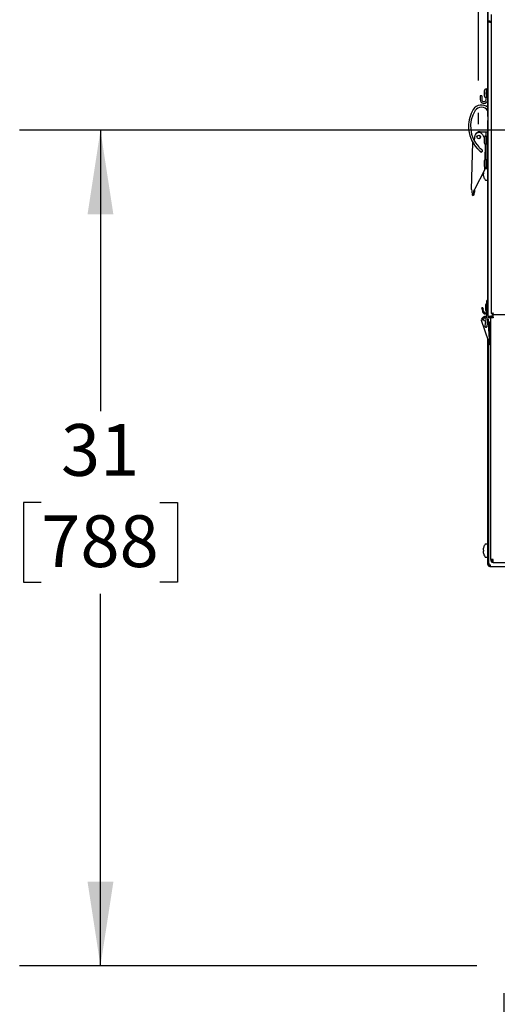
# Model space of a CAD drawing. Units: inches. Extents: x 0.7 to 15.7, y 0.9 to 10.4.
# Drawn here: x 11.8 to 12.5, y 4.2 to 5.8 of the extents above; entities that cross this region are included whole.
import ezdxf

# ---------------------------------------------------------------- set-up
doc = ezdxf.new("R2010")
doc.units = ezdxf.units.IN
doc.header["$MEASUREMENT"] = 0
doc.layers.add('FORMAT', color=7, linetype='Continuous')
doc.styles.add('SLDTEXTSTYLE0', font='TXT', dxfattribs={"width": 0.605})
doc.dimstyles.new('SLDDIMSTYLE0', dxfattribs={"dimtxt": 0.08, "dimasz": 0.13, "dimexe": 0, "dimexo": 0.0625, "dimgap": 0.02, "dimtad": 0, "dimtih": 1, "dimtoh": 1, "dimdec": 6, "dimlfac": 24, "dimrnd": 1e-09, "dimzin": 12, "dimdsep": 46, "dimlunit": 5, "dimtxsty": 'SLDTEXTSTYLE0', "dimsah": 1, "dimcen": 0.09, "dimadec": 0, "dimazin": 3, "dimtfac": 1, "dimtdec": 6, "dimtofl": 0, "dimtmove": 0, "dimatfit": 3, "dimfxl": 0, "dimfrac": 2, "dimtolj": 1, "dimtzin": 12, "dimarcsym": 0})

# ---------------------------------------------------------------- blocks, each defined once
blk = doc.blocks.new('_D')
at = {"layer": 'FORMAT'}
for p, q in [((12.5034, 5.6784), (12.5034, 7.9372)), ((13.9062, 5.9552), (13.9062, 7.9372)), ((12.5034, 7.8122), (13.0154, 7.8122)), ((13.1254, 7.8121), (13.0979, 7.8121)), ((13.0979, 7.8121), (13.0979, 7.6893)), ((13.3087, 7.8121), (13.3362, 7.8121)), ((13.3362, 7.8121), (13.3362, 7.6893)), ((13.9062, 7.8122), (13.4187, 7.8122)), ((13.0979, 7.6893), (13.1254, 7.6893)), ((13.3362, 7.6893), (13.3087, 7.6893))]:
    blk.add_line(p, q, dxfattribs=at)
for points in [[(12.5034, 7.8122), (12.6334, 7.7922), (12.6334, 7.8322)], [(13.9062, 7.8122), (13.7762, 7.8322), (13.7762, 7.7922)]]:
    blk.add_solid(points, dxfattribs=at)
at = {"layer": 'FORMAT', "char_height": 0.08, "attachment_point": 1, "style": 'SLDTEXTSTYLE0'}
for s, insert in [('32 1/8', (13.0642, 7.9335)), ('816', (13.1254, 7.7924))]:
    blk.add_mtext(s, dxfattribs=dict(at, insert=insert))
blk = doc.blocks.new('_D_1')
at = {"layer": 'FORMAT', "color": 7}
for p, q in [((13.0219, 5.6014), (11.7937, 5.6014)), ((11.9187, 5.6014), (11.9187, 5.167)), ((11.8271, 5.0256), (11.7996, 5.0256)), ((11.7996, 5.0256), (11.7996, 4.9028)), ((12.0104, 5.0256), (12.0379, 5.0256)), ((12.0379, 5.0256), (12.0379, 4.9028)), ((11.7996, 4.9028), (11.8271, 4.9028)), ((12.0379, 4.9028), (12.0104, 4.9028)), ((11.9187, 4.3093), (11.9187, 4.8845)), ((12.5008, 4.3093), (11.7937, 4.3093))]:
    blk.add_line(p, q, dxfattribs=at)
for points in [[(11.9187, 5.6014), (11.8987, 5.4714), (11.9387, 5.4714)], [(11.9187, 4.3093), (11.9387, 4.4393), (11.8987, 4.4393)]]:
    blk.add_solid(points, dxfattribs=at)
at = {"layer": 'FORMAT', "color": 7, "char_height": 0.08, "attachment_point": 1, "style": 'SLDTEXTSTYLE0'}
for s, insert in [('31', (11.8576, 5.1471)), ('788', (11.8271, 5.006))]:
    blk.add_mtext(s, dxfattribs=dict(at, insert=insert))
blk = doc.blocks.new('_D_2')
at = {"layer": 'FORMAT', "color": 7}
for p, q in [((13.0719, 5.5514), (13.0719, 3.9598)), ((12.543, 4.2671), (12.543, 3.9598)), ((11.9361, 4.0847), (11.9086, 4.0847)), ((11.9086, 4.0847), (11.9086, 3.9619)), ((12.1194, 4.0847), (12.1469, 4.0847)), ((12.1469, 4.0847), (12.1469, 3.9619)), ((12.543, 4.0848), (12.2905, 4.0848)), ((13.0719, 4.0848), (12.543, 4.0848)), ((11.9086, 3.9619), (11.9361, 3.9619)), ((12.1469, 3.9619), (12.1194, 3.9619))]:
    blk.add_line(p, q, dxfattribs=at)
for points in [[(12.543, 4.0848), (12.673, 4.0648), (12.673, 4.1048)], [(13.0719, 4.0848), (12.9419, 4.1048), (12.9419, 4.0648)]]:
    blk.add_solid(points, dxfattribs=at)
at = {"layer": 'FORMAT', "color": 7, "char_height": 0.08, "attachment_point": 1, "style": 'SLDTEXTSTYLE0'}
for s, insert in [('12 11/16', (11.8138, 4.2061)), ('322', (11.9361, 4.065))]:
    blk.add_mtext(s, dxfattribs=dict(at, insert=insert))

msp = doc.modelspace()

# ---------------------------------------------------------------- linework, layer by layer
at = {"color": 7, "linetype": 'Continuous', "lineweight": 25}
for p, q in [((12.51792801, 6.14163803), (12.51792801, 5.76827668)), ((12.51792606, 5.6224922), (12.51792606, 5.94282752)), ((12.52121968, 5.77023545), (12.52307384, 5.77023545)), ((12.52121968, 5.77023545), (12.52121968, 5.76891879)), ((12.52307384, 5.78030659), (12.52307384, 5.31815117)), ((12.51792801, 5.76827668), (12.51792801, 5.31488803)), ((12.52117801, 5.76891772), (12.52117801, 5.76855102)), ((12.52121968, 5.76891879), (12.52307384, 5.76891879)), ((12.52121968, 5.7685533), (12.52307384, 5.7685533)), ((12.52306449, 5.76891879), (12.52306449, 5.7685533)), ((12.51530106, 5.66538803), (12.51530106, 5.65176303)), ((12.51530139, 5.66513721), (12.51530139, 5.65992199)), ((12.51792606, 5.66513721), (12.51530139, 5.66513721)), ((12.50611504, 5.65447448), (12.50611504, 5.65283406)), ((12.50873971, 5.65447448), (12.50611504, 5.65447448)), ((12.50611504, 5.65283406), (12.50611504, 5.64889705)), ((12.50873971, 5.65447448), (12.50873971, 5.65283406)), ((12.50873971, 5.65283406), (12.50873971, 5.64889705)), ((12.51255106, 5.66263803), (12.51255106, 5.65451303)), ((12.51530139, 5.66183074), (12.51530106, 5.66183074)), ((12.51530106, 5.65532032), (12.51530139, 5.65532032)), ((12.51530139, 5.65992199), (12.51792606, 5.65992199)), ((12.51530139, 5.65722907), (12.51530139, 5.65992199)), ((12.51530139, 5.65722907), (12.51530139, 5.65256516)), ((12.51792606, 5.65722907), (12.51530139, 5.65722907)), ((12.51530139, 5.6493273), (12.51530139, 5.65256516)), ((12.51530139, 5.64889705), (12.51530139, 5.6493273)), ((12.51792801, 5.6224922), (12.51792606, 5.6224922)), ((12.51792606, 5.6224922), (12.51792801, 5.62238682)), ((12.51792606, 5.6224922), (12.51792606, 5.61963803)), ((12.51792801, 5.61963803), (12.51792606, 5.61963803)), ((12.51792801, 5.61686841), (12.51792606, 5.61676303)), ((12.51792801, 5.61676303), (12.51792606, 5.61676303)), ((12.51792606, 5.33825759), (12.51792606, 5.61676303)), ((12.49749816, 5.5842273), (12.49767951, 5.59197991)), ((12.505951, 5.59919889), (12.51267672, 5.59919889)), ((12.50976763, 5.59471882), (12.51255106, 5.58962634)), ((12.51255106, 5.59013803), (12.51255106, 5.58607553)), ((12.51267672, 5.59919889), (12.51530139, 5.59919889)), ((12.51530106, 5.59288803), (12.51530106, 5.58607553)), ((12.51530139, 5.58933074), (12.51530106, 5.58933074)), ((12.51530139, 5.59919889), (12.51792606, 5.59919889)), ((12.51530139, 5.59427763), (12.51530139, 5.59919889)), ((12.51530139, 5.54670545), (12.51530139, 5.59427763)), ((12.4930052, 5.50994129), (12.49470183, 5.58247258)), ((12.51255106, 5.58607553), (12.51255106, 5.58201303)), ((12.51372887, 5.57975677), (12.51316816, 5.5557864)), ((12.51530106, 5.58607553), (12.51530106, 5.57926303)), ((12.51530106, 5.58282032), (12.51530139, 5.58282032)), ((12.51255106, 5.55405053), (12.51255106, 5.54998803)), ((12.51255106, 5.54998803), (12.51255106, 5.54592553)), ((12.51290589, 5.54457436), (12.51279711, 5.53992367)), ((12.51530106, 5.55680053), (12.51530106, 5.54998803)), ((12.51530139, 5.55324324), (12.51530106, 5.55324324)), ((12.51530106, 5.54998803), (12.51530106, 5.54317553)), ((12.51530106, 5.54673282), (12.51530139, 5.54673282)), ((12.51530139, 5.54178419), (12.51530139, 5.54670545)), ((12.51279711, 5.53992367), (12.4981145, 5.5109074)), ((12.51091164, 5.53548288), (12.51092153, 5.53547064)), ((12.51092153, 5.53402088), (12.51091164, 5.53400864)), ((12.51091164, 5.53185097), (12.51092153, 5.53179395)), ((12.51159612, 5.53541162), (12.51092153, 5.53547064)), ((12.51092153, 5.53402088), (12.51159612, 5.5340799)), ((12.51159612, 5.5340799), (12.51159612, 5.53541162)), ((12.51159612, 5.52924164), (12.51159612, 5.52928206)), ((12.51530139, 5.54178419), (12.51284063, 5.54178419)), ((12.51792606, 5.54178419), (12.51530139, 5.54178419)), ((12.51463168, 5.52449576), (12.5171969, 5.52449576)), ((12.49422726, 5.50199405), (12.49653964, 5.50271252)), ((12.49465787, 5.50069734), (12.49693659, 5.50155834)), ((12.4981145, 5.5109074), (12.4973012, 5.5098408)), ((12.49770824, 5.50983127), (12.4973012, 5.5098408)), ((12.49770824, 5.50983127), (12.49752931, 5.50917929)), ((12.51462092, 5.33122136), (12.51462092, 5.32363803)), ((12.51792801, 5.33825759), (12.51628759, 5.33825759)), ((12.51628759, 5.3341007), (12.51628759, 5.33825759)), ((12.51628759, 5.32004893), (12.51628759, 5.3341007)), ((12.51628759, 5.3341007), (12.51792801, 5.3341007)), ((12.51035716, 5.32702612), (12.50874166, 5.32674126)), ((12.50911901, 5.32460119), (12.50874166, 5.32674126)), ((12.51073451, 5.32488604), (12.50911901, 5.32460119)), ((12.50911901, 5.32460119), (12.50978821, 5.32080595)), ((12.51035716, 5.32702612), (12.51073451, 5.32488604)), ((12.51140371, 5.3210908), (12.51073451, 5.32488604)), ((12.51628759, 5.31956023), (12.51405613, 5.30248317)), ((12.51551243, 5.31362806), (12.51405999, 5.31362806)), ((12.51628759, 5.31742425), (12.51628759, 5.32004893)), ((12.5208642, 5.31362806), (12.52286551, 5.31362806)), ((12.52121968, 5.31387243), (12.52286551, 5.31387243)), ((12.52121968, 5.31387243), (12.52121968, 5.31362806)), ((12.52121968, 5.31159636), (12.52121968, 5.31359636)), ((12.52121968, 5.31359636), (12.52286551, 5.31359636)), ((12.52485718, 5.3139297), (12.52286551, 5.3139297)), ((12.52286551, 5.3139297), (12.52286551, 5.31159636)), ((12.52306941, 5.31814825), (12.52508896, 5.31814825)), ((12.52485718, 5.3139297), (12.52485718, 5.31159636)), ((12.52485718, 5.31387243), (12.52614884, 5.31387243)), ((12.52485718, 5.31359636), (12.52614884, 5.31359636)), ((12.52530073, 5.31792445), (12.52530073, 5.31592922)), ((12.52530365, 5.31830442), (12.52530365, 5.31792136)), ((12.52530365, 5.31592136), (12.52614884, 5.31592136)), ((12.52614884, 5.31263803), (12.52614884, 5.31592136)), ((13.60774884, 5.31592136), (12.52614884, 5.31592136)), ((12.50814556, 5.30710142), (12.50945994, 5.30756686)), ((12.51913657, 5.27606335), (12.50814556, 5.30710142)), ((12.51405613, 5.30248317), (12.51358398, 5.2988699)), ((12.51683716, 5.2984448), (12.51730931, 5.30205808)), ((12.51730931, 5.30205808), (12.51871922, 5.31284789)), ((12.51828327, 5.30951163), (12.51829468, 5.30936427)), ((12.51829468, 5.30936427), (12.52027193, 5.27703434)), ((12.51857567, 5.30476979), (12.5208642, 5.30476979)), ((12.51923034, 5.30429636), (12.51923034, 5.29671303)), ((12.52286551, 5.30476979), (12.5208642, 5.30476979)), ((12.520897, 5.27983541), (12.520897, 5.30476979)), ((12.52121968, 5.31159636), (12.52286551, 5.31159636)), ((12.52286551, 4.93759636), (12.52286551, 5.31159636)), ((12.52614884, 5.31159636), (12.52286551, 5.31159636)), ((12.52614884, 5.31263803), (12.52614884, 5.31159636)), ((12.51942801, 5.29083325), (12.51942801, 5.29592574)), ((12.5178801, 5.26859701), (12.51891953, 5.2677702)), ((12.51792606, 4.92976303), (12.51792606, 5.27948176)), ((12.51792801, 4.93228386), (12.51792801, 5.27947626)), ((12.51913657, 5.27606335), (12.51913884, 5.27606416)), ((12.52030598, 5.27647746), (12.51913884, 5.27606416)), ((12.51942801, 5.27189883), (12.51942801, 5.2750122)), ((12.51942801, 4.93228386), (12.51942801, 5.2684919)), ((12.52027193, 5.27703434), (12.52030598, 5.27647746)), ((12.52045095, 5.27652879), (12.52027193, 5.27703434)), ((12.520897, 5.27179735), (12.520897, 5.27983541)), ((12.520897, 5.27179735), (12.52286551, 5.27179735)), ((12.51092153, 4.95436424), (12.51091164, 4.95430723)), ((12.51091164, 4.95214955), (12.51092153, 4.95213731)), ((12.51092153, 4.95068755), (12.51091164, 4.95067531)), ((12.51091164, 4.94851763), (12.51092153, 4.94846062)), ((12.51159612, 4.95207829), (12.51092153, 4.95213731)), ((12.51092153, 4.95068755), (12.51159612, 4.95074657)), ((12.51159612, 4.95687613), (12.51159612, 4.95691656)), ((12.51159612, 4.95074657), (12.51159612, 4.95207829)), ((12.5171969, 4.96166243), (12.51463168, 4.96166243)), ((12.51159612, 4.9459083), (12.51159612, 4.94594873)), ((12.51463168, 4.94116243), (12.5171969, 4.94116243)), ((12.52614884, 4.93759636), (12.52286551, 4.93759636)), ((12.52286551, 4.93759636), (12.52286551, 4.93526303)), ((12.52485718, 4.93526303), (12.52286551, 4.93526303)), ((12.52485718, 4.93759636), (12.52485718, 4.93526303)), ((12.52614884, 4.9365547), (12.52614884, 4.93759636)), ((12.52614884, 4.93327136), (12.52614884, 4.9365547)), ((12.52614884, 4.93327136), (13.60854051, 4.93327136)), ((12.51792606, 4.92976303), (12.51942801, 4.92976303)), ((12.51792801, 4.92978386), (12.51792801, 4.93228386)), ((12.51942801, 4.92978386), (12.51792801, 4.92978386)), ((12.51942801, 4.93228386), (12.51942801, 4.92978386)), ((12.51942801, 4.92978386), (12.51942801, 4.9294922)), ((12.51942801, 4.9294922), (12.52221968, 4.9294922)), ((12.51942801, 4.9294922), (12.51942801, 4.92670053)), ((12.52092801, 4.92670053), (12.51942801, 4.92670053)), ((12.52092801, 4.92670053), (12.52092801, 4.9294922)), ((12.52092801, 4.92690886), (12.52221968, 4.92690886)), ((12.52221968, 4.92670053), (12.52221968, 4.9294922)), ((12.52221968, 4.92670053), (13.60538634, 4.92670053))]:
    msp.add_line(p, q, dxfattribs=at)
at = {"color": 7, "linetype": 'Continuous', "lineweight": 25, "flags": 128}
for points in [[(12.5014649, 5.57346592), (12.50230589, 5.5725978), (12.50310181, 5.57181526)], [(12.50537355, 5.57418235), (12.5045819, 5.574962), (12.50384951, 5.57571926)], [(12.50687861, 5.57279488), (12.50614519, 5.57345641), (12.50537355, 5.57418235)], [(12.50850175, 5.57143037), (12.50798606, 5.57184674), (12.50687861, 5.57279488)], [(12.50310181, 5.57181526), (12.50390689, 5.57105759), (12.50470876, 5.57033406)], [(12.50470876, 5.57033406), (12.50537955, 5.56975178), (12.50647442, 5.56885086)], [(12.50647442, 5.56885086), (12.50676748, 5.56862044), (12.50704597, 5.56840094), (12.50705083, 5.56839708)], [(12.50705338, 5.56839434), (12.50707353, 5.56837874), (12.50709169, 5.56836483), (12.50711268, 5.56834916), (12.50713143, 5.56833557), (12.50717465, 5.56830573), (12.50745867, 5.56815423), (12.50775046, 5.56806441), (12.50817245, 5.56803225), (12.50877426, 5.56818172), (12.50925259, 5.56851802), (12.50958561, 5.56900752), (12.50971781, 5.56951185), (12.50970347, 5.5699382), (12.50960579, 5.57028546), (12.50946862, 5.57055169), (12.50932788, 5.57074105), (12.50921267, 5.57086178), (12.50916018, 5.57090936), (12.50913945, 5.57092706), (12.50912853, 5.57093615), (12.50911863, 5.57094427), (12.50910702, 5.57095365), (12.50907764, 5.57097705), (12.50875893, 5.57122816), (12.50850175, 5.57143037)], [(12.49422726, 5.50199405), (12.49422323, 5.5020062), (12.4942965, 5.50265912), (12.49483259, 5.50329251), (12.49570675, 5.50381619)], [(12.49468167, 5.50077536), (12.49469472, 5.50074309), (12.49450855, 5.50121517), (12.49422726, 5.50199405)], [(12.49693632, 5.50155908), (12.49693659, 5.50155835), (12.49683051, 5.50184564), (12.49653964, 5.50271252)], [(12.49655656, 5.5055438), (12.49655811, 5.50758053), (12.4973012, 5.5098408)], [(12.49752931, 5.50917929), (12.49736005, 5.50816752), (12.49750172, 5.50575361)], [(12.51375101, 5.31154702), (12.51469265, 5.31135972), (12.51518066, 5.31108908)], [(12.51929899, 5.30476979), (12.51926236, 5.30462151), (12.51923034, 5.30429636)]]:
    msp.add_lwpolyline(points, dxfattribs=at)
at = {"color": 7, "linetype": 'Continuous', "lineweight": 25}
for radius in [0.00278871, 0.0027477, 0.00258366]:
    msp.add_circle((12.50398249, 5.59099679), radius, dxfattribs=at)
for centre, radius, start, end in [((12.52061876, 5.76750011), 0.00280057, 77.60966122, 163.90147192), ((12.52133545, 5.74745298), 0.02110064, 90.31436575, 99.29310983), ((12.5209023, 5.76788471), 0.00108169, 72.93801407, 146.19464398), ((12.51530106, 5.66263803), 0.00275, 90, 180), ((12.51202055, 5.64889705), 0.00590551, 180, 349.53800129), ((12.51202055, 5.64889705), 0.00328084, 180, 340.9223001), ((12.51530106, 5.65451303), 0.00275, 180, 270), ((12.51202067, 5.64889703), 0.00328072, 340.92201246, 0.00042147), ((12.51202055, 5.64889705), 0.00590551, 349.53800129, 0), ((12.53723412, 5.60726596), 0.0492126, 147.80069462, 180), ((12.50808354, 5.62562256), 0.01476378, 48.17955217, 147.80069462), ((12.50808354, 5.62562256), 0.01148294, 30.98386293, 147.80069462), ((12.53723412, 5.60726596), 0.04593176, 147.80069462, 223.37864935), ((12.53723412, 5.60726596), 0.0492126, 180, 223.37864935), ((12.50267355, 5.59171103), 0.00500128, 120.902378, 176.91817467), ((12.505951, 5.59099679), 0.0082021, 90, 149.21132714), ((12.50446616, 5.59182116), 0.00604169, 28.66, 136.20690275), ((12.51530106, 5.59013803), 0.00275, 90, 180), ((12.51530106, 5.58201303), 0.00275, 180, 270), ((12.50791158, 5.56972612), 0.00205052, 192.50231401, 0), ((12.50791158, 5.56972612), 0.00205052, 0, 85.093548), ((12.51530106, 5.55405053), 0.00275, 90, 180), ((12.51530106, 5.54592553), 0.00275, 180, 270), ((12.51135169, 5.53334944), 0.00059799, 176.1227932, 183.8772068), ((12.51348441, 5.53302844), 0.00275318, 159.14358259, 172.45640016), ((12.52452568, 5.53405034), 0.01379055, 183.08152007, 189.1769626), ((12.51355585, 5.53648489), 0.0028277, 191.11533457, 200.75397679), ((12.5269188, 5.53474364), 0.01626694, 190.44722939, 199.61796888), ((12.52686588, 5.53474576), 0.01623149, 199.82216728, 217.89057068), ((12.51463168, 5.52522493), 0.00072917, 217.89057068, 270), ((12.5171969, 5.52522493), 0.00072917, 270, 0), ((12.5159648, 5.50940422), 0.02296588, 178.66, 198.82387044), ((12.49495436, 5.5052591), 0.0016273, 297.53924162, 10.07582321), ((12.49777439, 5.50302276), 0.00127313, 129.86712741, 194.10375093), ((12.49571823, 5.50535976), 0.00182647, 312.46149811, 12.45282577), ((12.51628759, 5.33122136), 0.00166667, 90, 180), ((12.51375101, 5.30908639), 0.00455217, 67.81668208, 199.49975162), ((12.51382696, 5.32151809), 0.00410105, 190, 303.61153371), ((12.51382696, 5.32151809), 0.00246063, 190, 0), ((12.51628759, 5.32363803), 0.00166667, 180, 270), ((12.52188122, 5.32185871), 0.00801363, 240.44154546, 265.2646861), ((12.52121968, 5.31488803), 0.00329167, 180, 270), ((12.52114461, 5.31468608), 0.0010923, 214.35986566, 273.9404779), ((12.51759613, 5.34076448), 0.0232673, 283.61669359, 292.14161419), ((12.52162714, 5.32366035), 0.00649852, 302.03127974, 316.81479237), ((12.52614884, 5.31263803), 0.00129167, 107.12473099, 132.10344887), ((12.55253989, 5.30895235), 0.02811369, 158.59419904, 165.64749317), ((12.53056874, 5.31467533), 0.0061853, 132.80863601, 148.34529188), ((12.51123822, 5.30819658), 0.00328084, 118.88525866, 199.49975162), ((12.51375101, 5.30908639), 0.00246063, 90, 290.6324227), ((12.51521057, 5.29865735), 0.00180446, 147.93535333, 199.49975162), ((12.51521057, 5.29865735), 0.00180446, 199.49975162, 17.17530799), ((12.51521057, 5.29865735), 0.00164042, 172.55533066, 352.55533066), ((12.520897, 5.29671303), 0.00166667, 180, 270), ((12.520897, 5.28346303), 0.00166667, 90, 131.07540379), ((12.51177217, 5.27345552), 0.0078125, 321.49975144, 335.38166617), ((12.51177217, 5.27345552), 0.0078125, 335.38166617, 346.5157422), ((12.51177217, 5.27345552), 0.00912484, 321.49975144, 335.68311397), ((12.51177217, 5.27345552), 0.0078125, 346.5157422, 19.49975162), ((12.520897, 5.2758797), 0.00166667, 183.77271649, 205.98328329), ((12.51177217, 5.27345552), 0.00912484, 335.68311398, 344.91623614), ((12.51177217, 5.27345552), 0.00912484, 344.91623614, 19.49975162), ((12.51122282, 4.95280875), 0.0004695, 175.05936728, 184.94063272), ((12.51135169, 4.95001611), 0.00059799, 176.1227932, 183.8772068), ((12.52452568, 4.95210785), 0.01379055, 170.8230374, 176.91847993), ((12.51348441, 4.95312976), 0.00275318, 187.54359984, 200.85641741), ((12.51348441, 4.94969511), 0.00275318, 159.14358259, 172.45640016), ((12.52452568, 4.95071701), 0.01379055, 183.08152007, 189.1769626), ((12.5269188, 4.95141456), 0.01626694, 160.38203112, 169.55277061), ((12.5269188, 4.9514103), 0.01626694, 190.44722939, 199.61796888), ((12.52686588, 4.95141243), 0.01623149, 142.10942932, 160.17783272), ((12.51463168, 4.96093326), 0.00072917, 90, 142.10942932), ((12.5171969, 4.96093326), 0.00072917, 0, 90), ((12.52686588, 4.95141243), 0.01623149, 199.82216728, 217.89057068), ((12.51463168, 4.9418916), 0.00072917, 217.89057068, 270), ((12.5171969, 4.9418916), 0.00072917, 270, 0), ((12.52614884, 4.9365547), 0.00328333, 203.16628673, 270), ((12.52614884, 4.9365547), 0.00129167, 180, 270), ((12.52078023, 4.92976303), 0.00285417, 180, 241.72065618)]:
    msp.add_arc(centre, radius, start, end, dxfattribs=at)
at = {"layer": 'FORMAT'}
msp.add_line((12.50336915, 5.61077829), (12.50336915, 5.62838349), dxfattribs=at)

# ---------------------------------------------------------------- dimensions: what is measured, and where the dimension line sits
dim = msp.add_linear_dim(base=(13.90621636, 7.81217087), p1=(12.50336915, 5.62838349), p2=(13.90621636, 5.90523088), dimstyle='SLDDIMSTYLE0', dxfattribs=at)
dim.commit()
dim.dimension.update_dxf_attribs({"geometry": '_D', "text_midpoint": (13.21701705, 7.81217087), "dimtype": 160})
at = {"layer": 'FORMAT', "color": 7}
dim = msp.add_linear_dim(base=(11.91872634, 5.60136752), p1=(12.55078218, 4.30932956), p2=(13.07186453, 5.60136752), angle=90, dimstyle='SLDDIMSTYLE0', dxfattribs=at)
dim.commit()
dim.dimension.update_dxf_attribs({"geometry": '_D_1', "text_midpoint": (11.91872634, 5.02573733), "dimtype": 160})
dim = msp.add_linear_dim(base=(13.071864532, 4.084764839), p1=(12.542969675, 4.31714206), p2=(13.071864532, 5.601367525), dimstyle='SLDDIMSTYLE0', dxfattribs=at)
dim.commit()
dim.dimension.update_dxf_attribs({"geometry": '_D_2', "text_midpoint": (12.027735075, 4.084764839), "dimtype": 160})

doc.saveas('drawing.dxf')
